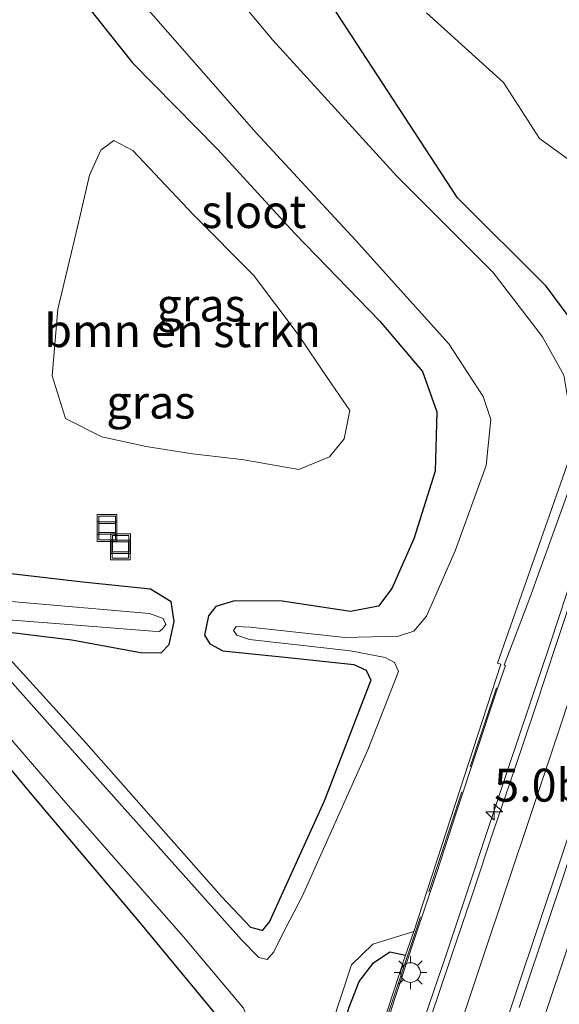
# Model space of a CAD drawing. Units: metres. Extents: x 70806 to 80012, y 431248 to 437503.
# Drawn here: x 72919 to 72960, y 434015 to 434089 of the extents above; entities that cross this region are included whole.
import ezdxf
from ezdxf.enums import TextEntityAlignment as Align

# ---------------------------------------------------------------- set-up
doc = ezdxf.new("R2010")
doc.units = ezdxf.units.M
doc.linetypes.add('IE-TERREINAFSCHEIDING', pattern=[10, 8, -2])
doc.layers.get('0').update_dxf_attribs({"lineweight": 25})
for name, color, linetype, lineweight in [('B-ME-AM-KILOMETR-S-B1', 7, 'Continuous', 18), ('B-ME-BV-GELEIDECONSTRUCTIE-GELEIDERAIL-L-B1', 213, 'BV-GELEIDERAIL', 18), ('B-ME-GR-BOMENSTRUIKEN-GV-B6', 93, 'Continuous', 18), ('B-ME-GW-INSTEEKWATERGANG-L-B1', 10, 'Continuous', 25), ('B-ME-IE-GRASLAND-GV-B6', 93, 'Continuous', 18), ('B-ME-IE-INRICHTINGSELEMENT-S-B1', 253, 'Continuous', 18), ('B-ME-IE-MEUBILAIR_WEGMEUBILAIR-LICHTMAST-S-B1', 8, 'Continuous', 18), ('B-ME-IE-TERREINAFSCHEIDING-RASTERHEKWERK-L-B1', 8, 'IE-TERREINAFSCHEIDING', 18), ('B-ME-KG-KADASTRAAL-OPNAMEDTMGRENS-L-B1', 10, 'Continuous', 25), ('B-ME-MW-MUUR-GV-B6', 8, 'IE-TERREINAFSCHEIDING-KUNSTMATIG', 18), ('B-ME-OG-WATER-GV-B6', 153, 'Continuous', 18), ('B-ME-VH-VERH_SOORT-BITUMEN-GV-B6', 8, 'IE-TERREINAFSCHEIDING-NATUURLIJK-HOUTWAL', 18), ('B-ME-VW-MARKERING-STREEP-015-L-B1', 7, 'Continuous', 18)]:
    doc.layers.add(name, color=color, linetype=linetype, lineweight=lineweight)
doc.styles.add('NLCS-ISO', font='NLCS-ISO.TTF')
doc.linetypes.add('BV-GELEIDERAIL', pattern='A,10,-3,[108,NLCS.SHX,S=1,R=0,X=0,Y=0],-3', length=16)
doc.linetypes.add('IE-TERREINAFSCHEIDING-KUNSTMATIG', pattern='A,4,[82,NLCS.SHX,S=0.75,R=90,X=0,Y=0],4,-2', length=10)
doc.linetypes.add('IE-TERREINAFSCHEIDING-NATUURLIJK-HOUTWAL', pattern='A,7,-1.5,[67,NLCS.SHX,S=0.75,R=45,X=0,Y=0],-1.5,7,-1.5,[70,NLCS.SHX,S=0.75,R=0,X=0,Y=0],-1.5', length=20)

# ---------------------------------------------------------------- blocks, each defined once
blk = doc.blocks.new('put')
for p, q in [((0.75, 0.75), (-0.75, 0.75)), ((-0.75, 0.75), (-0.75, -0.75)), ((0.75, -0.75), (0.75, 0.75)), ((-0.75, -0.75), (0.75, -0.75))]:
    blk.add_line(p, q)
blk.add_lwpolyline([(-0.625, 0.625), (0.625, 0.625), (0.625, -0.625), (-0.625, -0.625)], close=True)
blk = doc.blocks.new('hecto')
for p, q in [((0, 0.625), (-0.625, 0)), ((0, -0.625), (0, 0.625)), ((-0.625, 0), (0.625, 0)), ((0.625, 0), (0, -0.625))]:
    blk.add_line(p, q)
blk = doc.blocks.new('lantaarnpaal')
for p, q in [((-0.884, 0.884), (-0.53, 0.53)), ((0, 0.75), (0, 1.25)), ((0.53, 0.53), (0.884, 0.884)), ((-0.75, 0), (-1.25, 0)), ((0.75, 0), (1.25, 0)), ((-0.53, -0.53), (-0.884, -0.884)), ((0.53, -0.53), (0.884, -0.884)), ((0, -0.75), (0, -1.25))]:
    blk.add_line(p, q)
blk.add_circle((0, 0), 0.75)

msp = doc.modelspace()

# ---------------------------------------------------------------- linework, layer by layer
at = {"layer": 'B-ME-BV-GELEIDECONSTRUCTIE-GELEIDERAIL-L-B1'}
for points in [[(72936.676, 433943.881, 2.907), (72939.067, 433951.747, 2.964), (72943.539, 433966.065, 3.009), (72948.111, 433980.355, 3.03), (72951.2, 433989.866, 2.993), (72954.318, 433999.368, 2.952), (72955.878, 434004.119, 2.916), (72962.268, 434023.068, 2.667), (72965.438, 434032.552, 2.573), (72968.582, 434042.047, 2.537), (72971.71, 434051.552, 2.395), (72974.787, 434061.043, 2.123), (72977.788, 434070.582, 1.945), (72979.337, 434075.337, 1.817), (72980.813, 434080.115, 1.732), (72983.73, 434089.679, 1.615), (72988.079, 434104.035, 1.534), (72990.927, 434113.621, 1.504), (72995.115, 434128.148, 1.433), (72998.061, 434138.168, 1.441), (73000.955, 434147.741, 1.419), (73004.013, 434157.262, 1.413), (73005.645, 434161.983, 1.423), (73006.641, 434164.775, 1.422)], [(72929.936, 433948.948, 2.818), (72932.006, 433956.359, 2.856), (72934.783, 433965.965, 2.879), (72937.686, 433975.535, 2.895), (72939.219, 433980.297, 2.896), (72940.687, 433985.077, 2.882), (72942.215, 433989.839, 2.881), (72946.821, 434004.126, 2.797), (72948.386, 434008.874, 2.768), (72951.615, 434018.338, 2.651), (72956.372, 434032.561, 2.472), (72959.549, 434042.044, 2.394), (72963.068, 434052.747, 2.209), (72966.157, 434062.259, 2.005), (72970.677, 434076.562, 1.79), (72972.168, 434081.335, 1.729), (72973.62, 434086.119, 1.69), (72976.554, 434095.679, 1.551), (72978.007, 434100.463, 1.505), (72979.455, 434105.249, 1.494), (72980.873, 434110.044, 1.438), (72982.881, 434116.75, 1.406)]]:
    msp.add_polyline3d(points, dxfattribs=at)
at = {"layer": 'B-ME-GR-BOMENSTRUIKEN-GV-B6'}
for points in [[(72968.517, 434098.662, -0.492), (72964.461, 434084.173, -0.291), (72963.677, 434076.856, -0.024), (72961.539, 434078.286, -0.161), (72958.725, 434080.325, -0.322), (72955.981, 434084.582, -0.282), (72950.126, 434089.862, -0.266)], [(72928.839, 434056.932, -0.064), (72925.477, 434057.662, -0.22), (72922.709, 434059.072, -0.283), (72921.704, 434062.299, -0.279), (72922.138, 434067.364, -0.333), (72923.177, 434071.687, -0.455), (72923.86, 434074.586, -0.417), (72924.549, 434077.536, -0.358), (72925.41, 434079.44, -0.35), (72926.376, 434080.172, -0.346), (72927.835, 434079.425, -0.333), (72932.434, 434074.538, -0.266), (72937.004, 434069.947, -0.283), (72940.386, 434065.449, -0.358), (72942.63, 434062.097, -0.468), (72944.317, 434059.677, -0.434), (72943.883, 434057.516, -0.346), (72942.76, 434056.16, -0.279), (72940.444, 434055.198, -0.161), (72936.113, 434055.957, -0.026), (72932.368, 434056.376, -0.106), (72928.839, 434056.932, -0.064)]]:
    msp.add_polyline3d(points, dxfattribs=at)
at = {"layer": 'B-ME-GW-INSTEEKWATERGANG-L-B1'}
for points in [[(72963.034, 434061.817, -1.284), (72961.465, 434066.074, -1.188), (72959.217, 434069.106, -1.38), (72952.487, 434075.823, -1.374), (72945.194, 434086.993, -0.777), (72938.046, 434097.941, -0.337), (72935.614, 434101.294, -0.35), (72934.704, 434104.048, -0.363), (72934.764, 434110.001, -0.455), (72936.31, 434120.031, -0.632), (72938.429, 434129.634, -0.615), (72942.737, 434147.334, -0.606), (72946.197, 434163.04, -0.665), (72950.515, 434180.498, -0.56), (72954.677, 434199.365, -0.518), (72956.787, 434208.293, -0.468)], [(72923.564, 434091.405, -0.636), (72927.794, 434086.076, -0.585), (72934.255, 434079.526, -0.539), (72940.139, 434073.104, -0.451), (72946.576, 434066.448, -0.48), (72949.821, 434062.63, -0.476), (72950.925, 434059.583, -0.434), (72950.784, 434055.06, -0.409), (72949.164, 434049.923, -0.422), (72947.488, 434046.17, -0.367), (72946.483, 434044.828, -0.371), (72944.35, 434044.421, -0.375), (72939.162, 434045.205, -0.43), (72935.552, 434045.226, -0.518), (72934.14, 434044.788, -0.632), (72933.585, 434044.085, -0.838), (72933.263, 434042.615, -0.943), (72933.684, 434041.951, -1.073), (72934.656, 434041.437, -1.22), (72939.627, 434040.919, -1.241), (72944.615, 434040.395, -1.22), (72945.54, 434039.956, -1.22), (72945.898, 434039.194, -1.22), (72942.363, 434030.011, -1.367), (72938.206, 434020.886, -1.422), (72937.663, 434020.2, -1.422), (72936.782, 434020.414, -1.422), (72934.552, 434022.77, -1.296), (72924.265, 434034.435, -1.321), (72917.734, 434041.607, -1.279)], [(72918.437, 434042.846, -1.245), (72923.202, 434042.257, -1.22), (72928.41, 434041.3, -1.203), (72929.982, 434041.267, -1.031), (72930.592, 434041.918, -0.821), (72930.971, 434043.648, -0.716), (72930.727, 434045.154, -0.602), (72929.158, 434046.108, -0.493), (72924.04, 434046.648, -0.375), (72911.576, 434048.09, -0.3)], [(72923.477, 433953.803, -1.476), (72925.09, 433958.822, -1.441), (72927.391, 433965.674, -1.575), (72931.288, 433976.251, -1.531), (72938.535, 433995.77, -1.26), (72941.773, 434006.145, -1.471), (72944.254, 434014.365, -1.619), (72945.02, 434016.323, -1.564), (72946.111, 434017.739, -1.482), (72947.347, 434018.562, -1.64), (72948.528, 434018.314, -1.702)]]:
    msp.add_polyline3d(points, dxfattribs=at)
at = {"layer": 'B-ME-IE-GRASLAND-GV-B6'}
for points in [[(72950.126, 434089.862, -0.266), (72955.981, 434084.582, -0.282), (72958.725, 434080.325, -0.322), (72961.539, 434078.286, -0.161), (72963.677, 434076.856, -0.024), (72964.461, 434084.173, -0.291), (72968.517, 434098.662, -0.492)], [(72938.046, 434097.941, -0.337), (72945.194, 434086.993, -0.777), (72952.487, 434075.823, -1.374), (72959.217, 434069.106, -1.38), (72961.465, 434066.074, -1.188), (72963.034, 434061.817, -1.284), (72961.155, 434056.477, -2.212), (72961.135, 434058.876, -2.212), (72960.57, 434062.344, -2.212), (72958.953, 434065.277, -2.212), (72955.181, 434070.185, -2.212), (72947.876, 434077.475, -2.212), (72938.472, 434087.788, -2.212), (72932.12, 434095.397, -2.212)], [(72969.187, 434092.858, 0.437), (72965.923, 434082.781, 0.47), (72964.776, 434077.06, 0.598), (72965.537, 434075.06, 0.701), (72966.923, 434073.691, 0.998), (72965.284, 434068.54, 0.129), (72963.034, 434061.817, -1.284), (72961.465, 434066.074, -1.188), (72959.217, 434069.106, -1.38), (72952.487, 434075.823, -1.374), (72945.194, 434086.993, -0.777), (72938.046, 434097.941, -0.337)], [(72976.311, 434093.244, 0.829), (72974.833, 434088.467, 0.884), (72973.372, 434083.685, 0.941), (72971.891, 434078.909, 1.003), (72970.389, 434074.14, 1.074), (72968.825, 434069.391, 1.122), (72967.332, 434064.619, 1.212), (72965.802, 434059.858, 1.314), (72964.263, 434055.101, 1.391), (72962.751, 434050.335, 1.492), (72961.559, 434046.645, 1.553), (72959.984, 434041.9, 1.604), (72958.414, 434037.153, 1.663), (72956.81, 434032.416, 1.722), (72955.191, 434027.685, 1.761), (72953.623, 434022.938, 1.856), (72952.015, 434018.203, 1.906), (72950.423, 434013.464, 1.967)], [(72946.203, 434010.275, 1.736), (72947.733, 434015.035, 1.671), (72949.295, 434019.785, 1.654), (72950.889, 434024.523, 1.543), (72952.439, 434029.278, 1.511), (72955.449, 434038.355, 1.497), (72956.122, 434040.3, 1.481), (72956.025, 434040.338, 1.458), (72957.98, 434045.461, 1.484), (72961.883, 434056.235, 1.42), (72961.576, 434056.39, 1.468), (72962.719, 434059.783, 1.282), (72965.081, 434066.869, 1.165), (72967.232, 434073.595, 1.057), (72966.923, 434073.691, 0.998), (72965.537, 434075.06, 0.701), (72964.776, 434077.06, 0.598), (72965.923, 434082.781, 0.47), (72969.187, 434092.858, 0.437)], [(72917.734, 434041.607, -1.279), (72924.265, 434034.435, -1.321), (72934.552, 434022.77, -1.296), (72936.782, 434020.414, -1.422), (72937.663, 434020.2, -1.422), (72938.206, 434020.886, -1.422), (72942.363, 434030.011, -1.367), (72945.898, 434039.194, -1.22), (72945.54, 434039.956, -1.22), (72944.615, 434040.395, -1.22), (72939.627, 434040.919, -1.241), (72934.656, 434041.437, -1.22), (72933.684, 434041.951, -1.073), (72933.263, 434042.615, -0.943), (72933.585, 434044.085, -0.838), (72934.14, 434044.788, -0.632), (72935.552, 434045.226, -0.518), (72939.162, 434045.205, -0.43), (72944.35, 434044.421, -0.375), (72946.483, 434044.828, -0.371), (72947.488, 434046.17, -0.367), (72949.164, 434049.923, -0.422), (72950.784, 434055.06, -0.409), (72950.925, 434059.583, -0.434), (72949.821, 434062.63, -0.476), (72946.576, 434066.448, -0.48), (72940.139, 434073.104, -0.451), (72934.255, 434079.526, -0.539), (72927.794, 434086.076, -0.585), (72923.564, 434091.405, -0.636)], [(72923.564, 434091.405, -0.636), (72927.794, 434086.076, -0.585)], [(72927.211, 434092.147, -2.212), (72937.193, 434080.759, -2.212), (72944.744, 434072.608, -2.212), (72951.821, 434064.744, -2.212), (72954.445, 434060.732, -2.212), (72955.028, 434058.987, -2.212), (72954.652, 434055.485, -2.212), (72952.313, 434049.022, -2.212), (72950.134, 434044.054, -2.212), (72949.172, 434042.913, -2.212), (72948.014, 434042.535, -2.212), (72943.925, 434042.428, -2.212), (72936.733, 434043.233, -2.212), (72935.688, 434043.272, -2.212), (72935.473, 434042.964, -2.212), (72935.724, 434042.61, -2.212), (72936.694, 434042.288, -2.212), (72944.352, 434041.427, -2.212), (72947.003, 434040.917, -2.212), (72947.706, 434040.543, -2.212), (72948.013, 434039.862, -2.212), (72945.685, 434033.91, -2.212), (72940.701, 434022.761, -2.212), (72939.182, 434019.859, -2.212), (72938.538, 434018.573, -2.212), (72938.043, 434017.984, -2.212)], [(72957.174, 434014.336, 1.987), (72958.772, 434019.074, 1.954), (72960.365, 434023.814, 1.902), (72961.939, 434028.56, 1.839), (72963.487, 434033.315, 1.763), (72965.06, 434038.061, 1.702), (72966.572, 434042.828, 1.7), (72968.3, 434048.049, 1.64), (72969.863, 434052.798, 1.554), (72971.488, 434057.528, 1.418), (72973.03, 434062.284, 1.314), (72974.553, 434067.047, 1.227), (72976.031, 434071.824, 1.167), (72977.487, 434076.608, 1.121), (72978.983, 434081.376, 1.049), (72980.407, 434086.168, 0.971), (72981.818, 434090.965, 0.897)], [(72927.794, 434086.076, -0.585), (72934.255, 434079.526, -0.539), (72940.139, 434073.104, -0.451), (72946.576, 434066.448, -0.48), (72949.821, 434062.63, -0.476), (72950.925, 434059.583, -0.434), (72950.784, 434055.06, -0.409), (72949.164, 434049.923, -0.422), (72947.488, 434046.17, -0.367), (72946.483, 434044.828, -0.371), (72944.35, 434044.421, -0.375), (72939.162, 434045.205, -0.43), (72935.552, 434045.226, -0.518), (72934.14, 434044.788, -0.632), (72933.585, 434044.085, -0.838), (72933.263, 434042.615, -0.943), (72933.684, 434041.951, -1.073), (72934.656, 434041.437, -1.22), (72939.627, 434040.919, -1.241), (72944.615, 434040.395, -1.22), (72945.54, 434039.956, -1.22), (72945.898, 434039.194, -1.22), (72942.363, 434030.011, -1.367), (72938.206, 434020.886, -1.422), (72937.663, 434020.2, -1.422), (72936.782, 434020.414, -1.422), (72934.552, 434022.77, -1.296), (72924.265, 434034.435, -1.321), (72917.734, 434041.607, -1.279)], [(72921.704, 434062.299, -0.279), (72922.709, 434059.072, -0.283), (72925.477, 434057.662, -0.22), (72928.839, 434056.932, -0.064), (72932.368, 434056.376, -0.106), (72936.113, 434055.957, -0.026), (72940.444, 434055.198, -0.161), (72942.76, 434056.16, -0.279), (72943.883, 434057.516, -0.346), (72944.317, 434059.677, -0.434), (72942.63, 434062.097, -0.468), (72940.386, 434065.449, -0.358), (72937.004, 434069.947, -0.283), (72932.434, 434074.538, -0.266), (72927.835, 434079.425, -0.333), (72926.376, 434080.172, -0.346), (72925.41, 434079.44, -0.35), (72924.549, 434077.536, -0.358), (72923.86, 434074.586, -0.417), (72923.177, 434071.687, -0.455), (72922.138, 434067.364, -0.333), (72921.704, 434062.299, -0.279)], [(72911.576, 434048.09, -0.3), (72924.04, 434046.648, -0.375), (72929.158, 434046.108, -0.493), (72930.727, 434045.154, -0.602), (72930.971, 434043.648, -0.716), (72930.592, 434041.918, -0.821), (72929.982, 434041.267, -1.031), (72928.41, 434041.3, -1.203), (72923.202, 434042.257, -1.22), (72918.437, 434042.846, -1.245)], [(72918.437, 434042.846, -1.245), (72923.202, 434042.257, -1.22), (72928.41, 434041.3, -1.203), (72929.982, 434041.267, -1.031), (72930.592, 434041.918, -0.821), (72930.971, 434043.648, -0.716), (72930.727, 434045.154, -0.602), (72929.158, 434046.108, -0.493), (72924.04, 434046.648, -0.375), (72911.576, 434048.09, -0.3)], [(72915.037, 434044.041, -2.212), (72921.326, 434043.546, -2.212), (72929.323, 434042.912, -2.212), (72929.85, 434042.899, -2.212), (72930.112, 434043.133, -2.212), (72930.325, 434043.432, -2.212), (72930.143, 434043.89, -2.212), (72929.096, 434044.253, -2.212), (72918.588, 434045.182, -2.212)], [(72916.188, 433959.313, -2.21), (72914.837, 433960.412, -1.118), (72918.731, 433970.398, -1.107), (72925.631, 433988.477, -1.006), (72930.082, 434000.73, -0.859), (72933.955, 434011.085, -0.758), (72934.344, 434012.491, -0.733), (72934.231, 434013.715, -0.741), (72928.317, 434020.861, -0.8), (72920.148, 434030.524, -0.796), (72914.012, 434037.909, -0.964), (72911.643, 434040.439, -0.947), (72910.248, 434043.208, -2.212), (72911.216, 434042.807, -2.212), (72912.971, 434041.199, -2.212), (72922.558, 434030.08, -2.212), (72931.67, 434019.709, -2.212), (72936.24, 434014.292, -2.212), (72936.639, 434013.313, -2.212), (72936.091, 434011.018, -2.212), (72929.362, 433994.377, -2.212), (72922.399, 433975.842, -2.212), (72917.989, 433963.891, -2.212), (72916.188, 433959.313, -2.21)], [(72938.043, 434017.984, -2.212), (72937.409, 434018.148, -2.212), (72936.073, 434019.488, -2.212), (72922.391, 434034.811, -2.212), (72916.8, 434041.065, -2.212)], [(72921.732, 433955.115, -2.21), (72926.162, 433966.055, -2.16), (72930.073, 433976.652, -2.152), (72937.77, 433996.628, -2.149), (72940.662, 434006.048, -2.175), (72943.503, 434014.739, -2.152), (72944.444, 434017.589, -2.157), (72946.06, 434019.141, -2.142), (72949.162, 434020.119, -2.212), (72948.528, 434018.314, -1.702), (72947.347, 434018.562, -1.64), (72946.111, 434017.739, -1.482), (72945.02, 434016.323, -1.564), (72944.254, 434014.365, -1.619), (72941.773, 434006.145, -1.471), (72938.535, 433995.77, -1.26), (72931.288, 433976.251, -1.531), (72927.391, 433965.674, -1.575), (72925.09, 433958.822, -1.441), (72923.477, 433953.803, -1.476), (72921.732, 433955.115, -2.21)], [(72927.689, 433950.637, 1.933), (72923.477, 433953.803, -1.476), (72925.09, 433958.822, -1.441), (72927.391, 433965.674, -1.575), (72931.288, 433976.251, -1.531), (72938.535, 433995.77, -1.26), (72941.773, 434006.145, -1.471), (72944.254, 434014.365, -1.619), (72945.02, 434016.323, -1.564), (72946.111, 434017.739, -1.482), (72947.347, 434018.562, -1.64), (72948.528, 434018.314, -1.702), (72946.768, 434012.912, 1.639), (72942.241, 433999.052, 1.755), (72938.814, 433988.364, 1.811), (72932.937, 433969.024, 1.862), (72927.689, 433950.637, 1.933)]]:
    msp.add_polyline3d(points, dxfattribs=at)
at = {"layer": 'B-ME-IE-TERREINAFSCHEIDING-RASTERHEKWERK-L-B1'}
msp.add_polyline3d([(72927.896, 433950.482, 2.135), (72928.159, 433951.465, 2.14), (72930.862, 433961.094, 2.154), (72933.676, 433970.691, 2.064), (72936.568, 433980.282, 2.007), (72939.529, 433989.833, 2.002), (72942.565, 433999.361, 1.907), (72945.617, 434008.884, 1.824), (72947.143, 434013.646, 1.756), (72950.305, 434023.133, 1.681), (72955.442, 434038.616, 1.55)], dxfattribs=at)
at = {"layer": 'B-ME-KG-KADASTRAAL-OPNAMEDTMGRENS-L-B1'}
msp.add_polyline3d([(72914.37, 433960.762, -1.11), (72934.231, 434013.715, -0.741), (72928.317, 434020.861, -0.8), (72920.148, 434030.524, -0.796), (72914.012, 434037.909, -0.964), (72911.643, 434040.439, -0.947), (72910.248, 434043.208, -2.212), (72908.245, 434046.325, -2.212), (72911.576, 434048.09, -0.3), (72907.465, 434050.604, -0.253), (72909.008, 434053.49, -0.199), (72909.606, 434059.44, -0.518), (72944.925, 434218.43, -0.743)], dxfattribs=at)
at = {"layer": 'B-ME-MW-MUUR-GV-B6'}
msp.add_polyline3d([(72946.768, 434012.912, 1.639), (72948.528, 434018.314, -1.702), (72949.162, 434020.119, -2.212), (72955.776, 434040.408, -2.2), (72955.526, 434040.486, -2.2), (72961.155, 434056.477, -2.212), (72963.034, 434061.817, -1.284), (72965.284, 434068.54, 0.129), (72966.923, 434073.691, 0.998), (72967.232, 434073.595, 1.057), (72965.081, 434066.869, 1.165), (72962.719, 434059.783, 1.282), (72961.576, 434056.39, 1.468), (72961.883, 434056.235, 1.42), (72957.98, 434045.461, 1.484), (72956.025, 434040.338, 1.458), (72956.122, 434040.3, 1.481), (72955.449, 434038.355, 1.497), (72952.439, 434029.278, 1.511), (72950.889, 434024.523, 1.543), (72949.295, 434019.785, 1.654), (72947.733, 434015.035, 1.671), (72946.203, 434010.275, 1.736)], dxfattribs=at)
at = {"layer": 'B-ME-OG-WATER-GV-B6'}
for points in [[(72932.12, 434095.397, -2.212), (72938.472, 434087.788, -2.212), (72947.876, 434077.475, -2.212), (72955.181, 434070.185, -2.212), (72958.953, 434065.277, -2.212), (72960.57, 434062.344, -2.212), (72961.135, 434058.876, -2.212), (72961.155, 434056.477, -2.212), (72955.526, 434040.486, -2.2), (72955.776, 434040.408, -2.2), (72949.162, 434020.119, -2.212), (72946.06, 434019.141, -2.142), (72944.444, 434017.589, -2.157), (72943.503, 434014.739, -2.152), (72940.662, 434006.048, -2.175), (72937.77, 433996.628, -2.149), (72930.073, 433976.652, -2.152), (72926.162, 433966.055, -2.16), (72921.732, 433955.115, -2.21)], [(72916.8, 434041.065, -2.212), (72922.391, 434034.811, -2.212), (72936.073, 434019.488, -2.212), (72937.409, 434018.148, -2.212), (72938.043, 434017.984, -2.212), (72938.538, 434018.573, -2.212), (72939.182, 434019.859, -2.212), (72940.701, 434022.761, -2.212), (72945.685, 434033.91, -2.212), (72948.013, 434039.862, -2.212), (72947.706, 434040.543, -2.212), (72947.003, 434040.917, -2.212), (72944.352, 434041.427, -2.212), (72936.694, 434042.288, -2.212), (72935.724, 434042.61, -2.212), (72935.473, 434042.964, -2.212), (72935.688, 434043.272, -2.212), (72936.733, 434043.233, -2.212), (72943.925, 434042.428, -2.212), (72948.014, 434042.535, -2.212), (72949.172, 434042.913, -2.212), (72950.134, 434044.054, -2.212), (72952.313, 434049.022, -2.212), (72954.652, 434055.485, -2.212), (72955.028, 434058.987, -2.212), (72954.445, 434060.732, -2.212), (72951.821, 434064.744, -2.212), (72944.744, 434072.608, -2.212), (72937.193, 434080.759, -2.212), (72927.211, 434092.147, -2.212)], [(72918.588, 434045.182, -2.212), (72929.096, 434044.253, -2.212), (72930.143, 434043.89, -2.212), (72930.325, 434043.432, -2.212), (72930.112, 434043.133, -2.212), (72929.85, 434042.899, -2.212), (72929.323, 434042.912, -2.212), (72921.326, 434043.546, -2.212), (72915.037, 434044.041, -2.212)], [(72917.989, 433963.891, -2.212), (72922.399, 433975.842, -2.212), (72929.362, 433994.377, -2.212), (72936.091, 434011.018, -2.212), (72936.639, 434013.313, -2.212), (72936.24, 434014.292, -2.212), (72931.67, 434019.709, -2.212), (72922.558, 434030.08, -2.212), (72912.971, 434041.199, -2.212)]]:
    msp.add_polyline3d(points, dxfattribs=at)
at = {"layer": 'B-ME-VH-VERH_SOORT-BITUMEN-GV-B6'}
for points in [[(72950.423, 434013.464, 1.967), (72952.015, 434018.203, 1.906), (72953.623, 434022.938, 1.856), (72955.191, 434027.685, 1.761), (72956.81, 434032.416, 1.722), (72958.414, 434037.153, 1.663), (72959.984, 434041.9, 1.604), (72961.559, 434046.645, 1.553), (72962.751, 434050.335, 1.492), (72964.263, 434055.101, 1.391), (72965.802, 434059.858, 1.314), (72967.332, 434064.619, 1.212), (72968.825, 434069.391, 1.122), (72970.389, 434074.14, 1.074), (72971.891, 434078.909, 1.003), (72973.372, 434083.685, 0.941), (72974.833, 434088.467, 0.884), (72976.311, 434093.244, 0.829)], [(72981.818, 434090.965, 0.897), (72980.407, 434086.168, 0.971), (72978.983, 434081.376, 1.049), (72977.487, 434076.608, 1.121), (72976.031, 434071.824, 1.167), (72974.553, 434067.047, 1.227), (72973.03, 434062.284, 1.314), (72971.488, 434057.528, 1.418), (72969.863, 434052.798, 1.554), (72968.3, 434048.049, 1.64), (72966.572, 434042.828, 1.7), (72965.06, 434038.061, 1.702), (72963.487, 434033.315, 1.763), (72961.939, 434028.56, 1.839), (72960.365, 434023.814, 1.902), (72958.772, 434019.074, 1.954), (72957.174, 434014.336, 1.987)]]:
    msp.add_polyline3d(points, dxfattribs=at)
at = {"layer": 'B-ME-VW-MARKERING-STREEP-015-L-B1'}
for points in [[(72932.35, 433947.133, 2.151), (72933.136, 433950.005, 2.171), (72937.685, 433965.852, 2.223), (72940.982, 433976.83, 2.236), (72944.958, 433989.503, 2.205), (72949.438, 434003.236, 2.151), (72954.383, 434018.031, 2.006), (72959.975, 434034.736, 1.779), (72966.221, 434053.625, 1.533), (72971.307, 434069.526, 1.227), (72976.975, 434087.91, 0.958), (72980.419, 434099.424, 0.838), (72986.152, 434118.534, 0.702), (72991.843, 434137.524, 0.63), (72997.101, 434154.578, 0.586), (73000.034, 434163.528, 0.553), (73001.921, 434168.894, 0.549)], [(72935.122, 433945.05, 2.216), (72936.269, 433949.252, 2.244), (72940.12, 433962.684, 2.292), (72944.335, 433976.744, 2.306), (72947.533, 433986.98, 2.266), (72951.736, 433999.914, 2.215), (72956.972, 434015.587, 2.073), (72961.984, 434030.535, 1.883), (72967.765, 434047.99, 1.652), (72970.03, 434054.906, 1.543), (72974.489, 434068.829, 1.284), (72980.341, 434087.875, 1.008), (72983.497, 434098.414, 0.9), (72989.213, 434117.506, 0.754), (72989.54, 434118.555, 0.748), (72995.259, 434137.678, 0.68), (73000.879, 434155.864, 0.654), (73002.766, 434161.582, 0.63), (73003.746, 434164.435, 0.62), (73004.541, 434166.607, 0.622)]]:
    msp.add_polyline3d(points, dxfattribs=at)

# ---------------------------------------------------------------- block references
at = {"layer": 'B-ME-AM-KILOMETR-S-B1', "rotation": 90}
msp.add_blockref('hecto', (72955.276, 434029.194, 2.546), dxfattribs=at)
at = {"layer": 'B-ME-IE-INRICHTINGSELEMENT-S-B1', "rotation": 90}
for p in [(72925.875, 434051.023, -0.269), (72925.875, 434050.472, -0.253), (72926.907, 434049.556, -0.245), (72926.885, 434049.085, -0.409)]:
    msp.add_blockref('put', p, dxfattribs=at)
at = {"layer": 'B-ME-IE-MEUBILAIR_WEGMEUBILAIR-LICHTMAST-S-B1', "rotation": 90}
msp.add_blockref('lantaarnpaal', (72948.914, 434016.997, 1.736), dxfattribs=at)

# ---------------------------------------------------------------- texts
at = {"layer": 'B-ME-AM-KILOMETR-S-B1', "ltscale": 0.2, "style": 'NLCS-ISO'}
msp.add_text('5.0b', height=2.5, dxfattribs=at).set_placement((72955.276, 434029.194, 2.546), align=Align.BOTTOM_LEFT)
at = {"layer": 'B-ME-GR-BOMENSTRUIKEN-GV-B6', "ltscale": 0.2, "style": 'NLCS-ISO'}
msp.add_text('bmn en strkn', height=2.5, dxfattribs=at).set_placement((72931.606, 434065.735), align=Align.MIDDLE_CENTER)
at = {"layer": 'B-ME-IE-GRASLAND-GV-B6', "ltscale": 0.2, "style": 'NLCS-ISO'}
for p in [(72933.01, 434067.685), (72929.195, 434060.312)]:
    msp.add_text('gras', height=2.5, dxfattribs=at).set_placement(p, align=Align.MIDDLE_CENTER)
at = {"layer": 'B-ME-OG-WATER-GV-B6', "ltscale": 0.2, "style": 'NLCS-ISO'}
msp.add_text('sloot', height=2.5, dxfattribs=at).set_placement((72937.015, 434074.779), align=Align.MIDDLE_CENTER)

doc.saveas('drawing.dxf')
